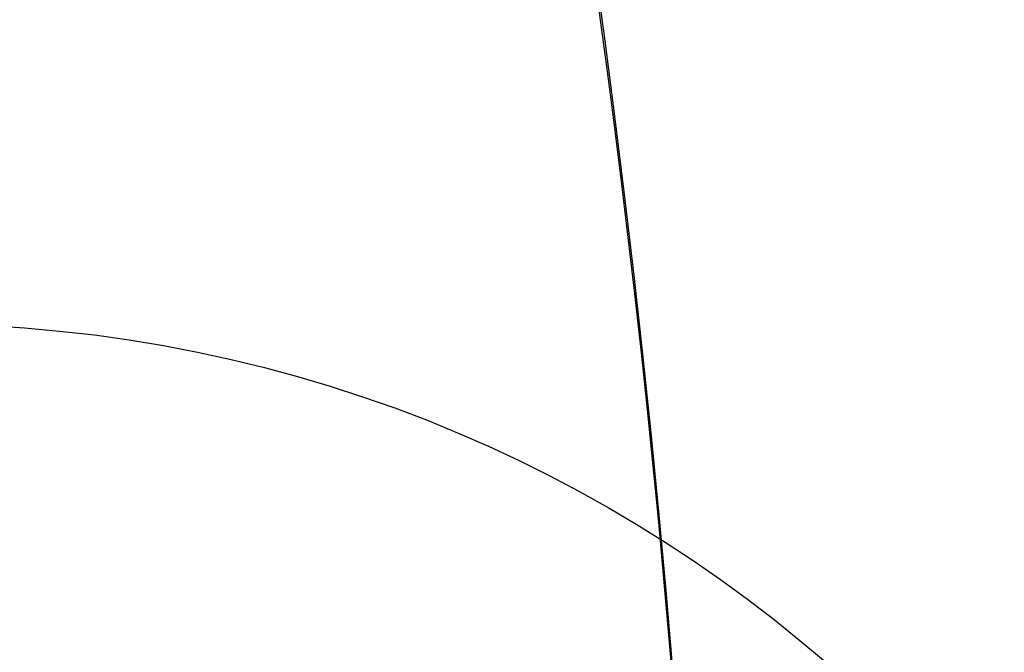
# Model space of a CAD drawing. Units: millimetres. Extents: x 19545 to 24689, y 28539 to 33291.
# Drawn here: x 21239 to 21242, y 30918 to 30920 of the extents above; entities that cross this region are included whole.
import ezdxf

# ---------------------------------------------------------------- set-up
doc = ezdxf.new("R2010")
doc.units = ezdxf.units.MM
doc.header["$LTSCALE"] = 200
doc.layers.add('OTWORY_MONTAŻOWE', color=1, linetype='Continuous')

msp = doc.modelspace()

# ---------------------------------------------------------------- linework, layer by layer
at = {"color": 7, "linetype": 'Continuous', "lineweight": 25}
for centre, radius in [((21205.427, 30914.7047), 39.65), ((21205.427, 30914.7047), 39.65), ((21205.427, 30914.7047), 39.65), ((21205.427, 30914.7047), 38.05), ((21205.427, 30914.7047), 36.05), ((21239.177, 30914.7047), 4)]:
    msp.add_circle(centre, radius, dxfattribs=at)
for radius, start, end in [(66.55, 246.025435, 87.294237), (66.55, 248.635127, 87.294237), (41.55, 271.63008, 85.85952), (41.55, 271.63008, 85.85952), (38.55, 271.63008, 88.55115), (38.55, 271.63008, 88.55115), (36.05, 326.30409, 33.69591), (38.05, 328.28973, 31.71027)]:
    msp.add_arc((21205.427, 30914.7047), radius, start, end, dxfattribs=at)
msp.add_open_spline([(21243.4763, 30914.4678), (21243.4118, 30916.3891), (21243.3347, 30918.6876), (21242.9125, 30921.2592), (21242.7321, 30922.2135), (21242.4975, 30923.32), (21242.2915, 30924.1186), (21242.1575, 30924.6383)], degree=3, knots=[0, 0, 0, 0, 0.560562, 0.67062, 0.759841, 0.843678, 1, 1, 1, 1], dxfattribs=at)
for points in [[(21243.477, 30914.7257), (21243.4206, 30916.3995), (21243.3079, 30919.7472), (21242.541, 30923.0078), (21242.1576, 30924.6381)], [(21243.477, 30914.7269), (21243.4206, 30916.4005), (21243.3078, 30919.7476), (21242.541, 30923.0078), (21242.1576, 30924.6378)], [(21243.477, 30914.7265), (21243.4206, 30916.4), (21243.3078, 30919.747), (21242.5412, 30923.0069), (21242.1579, 30924.6368)]]:
    msp.add_open_spline(points, degree=3, dxfattribs=at)
at = {"layer": 'OTWORY_MONTAŻOWE'}
msp.add_circle((21205.427, 30914.7047), 200, dxfattribs=at)

doc.saveas('drawing.dxf')
